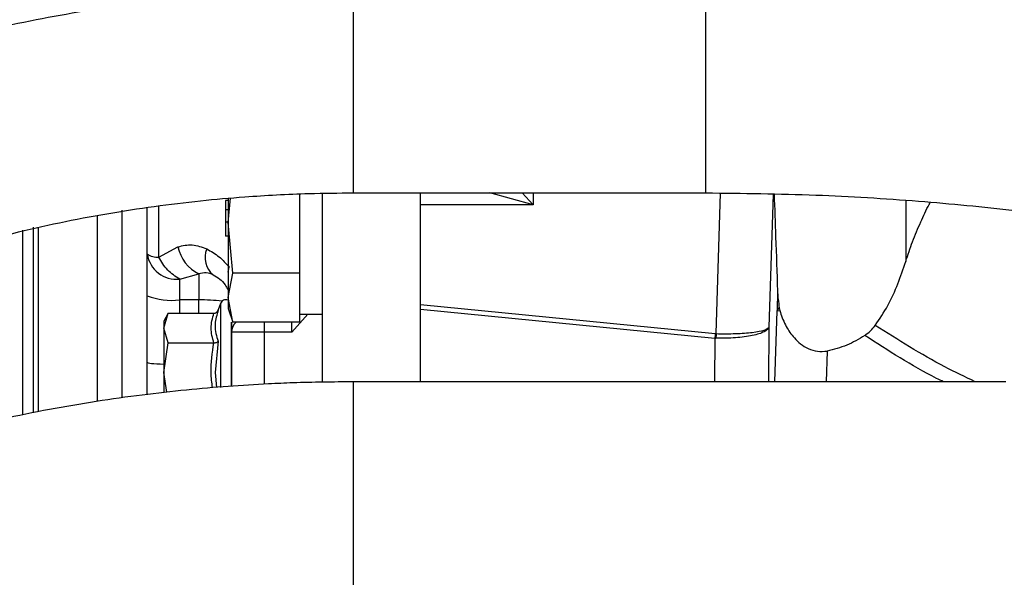
# Model space of a CAD drawing. Units: inches. Extents: x 0.2 to 16.7, y -11.3 to 10.7.
# Drawn here: x 11 to 11.2, y -8.1 to -8 of the extents above; entities that cross this region are included whole.
import ezdxf

# ---------------------------------------------------------------- set-up
doc = ezdxf.new("R2010")
doc.units = ezdxf.units.IN
doc.header["$MEASUREMENT"] = 0
doc.header["$PDSIZE"] = -1
doc.styles.add('SLDTEXTSTYLE0', font='TXT', dxfattribs={"width": 0.75})
doc.dimstyles.new('SLDDIMSTYLE2', dxfattribs={"dimtxt": 0.125, "dimasz": 0.13, "dimexe": 0, "dimexo": 0.0625, "dimgap": 0.03125, "dimtad": 0, "dimtih": 1, "dimtoh": 1, "dimlfac": 20, "dimrnd": 1e-09, "dimzin": 4, "dimdsep": 46, "dimtxsty": 'SLDTEXTSTYLE0', "dimsah": 1, "dimcen": 0.09, "dimadec": 0, "dimazin": 1, "dimtfac": 1, "dimtmove": 0, "dimatfit": 0, "dimfxl": 1, "dimfrac": 2, "dimtolj": 1, "dimtzin": 12, "dimarcsym": 0})

# ---------------------------------------------------------------- blocks, each defined once
blk = doc.blocks.new('*D61')
at = {"color": 0, "linetype": 'Continuous', "lineweight": -2}
for p, q in [((9.021537586744387, -7.270474253930568), (9.021537586744387, -9.779465609695146)), ((14.86271414233349, -9.110455095870472), (14.86271414233349, -9.779465609695146)), ((9.151537586744388, -9.779465609695146), (10.93355802981896, -9.779465609695146)), ((14.73271414233349, -9.779465609695146), (11.40230802981896, -9.779465609695146))]:
    blk.add_line(p, q, dxfattribs=at)
at = {"color": 0}
for points in [[(9.151537586744388, -9.75779894302848), (9.151537586744388, -9.801132276361813), (9.021537586744387, -9.779465609695146)], [(14.73271414233349, -9.801132276361813), (14.73271414233349, -9.75779894302848), (14.86271414233349, -9.779465609695146)]]:
    blk.add_solid(points, dxfattribs=at)
at = {"layer": 'Defpoints', "color": 0}
for p in [(9.021537586744387, -7.207974253930568), (14.86271414233349, -9.047955095870472), (9.021537586744387, -9.779465609695146)]:
    blk.add_point(p, dxfattribs=at)
at = {"color": 0, "lineweight": 18, "insert": (11.16793302981896, -9.716965609695146), "char_height": 0.125, "attachment_point": 2, "style": 'SLDTEXTSTYLE0'}
blk.add_mtext('\\A1;116.82', dxfattribs=at)

msp = doc.modelspace()

# ---------------------------------------------------------------- linework, layer by layer
at = {"color": 8, "linetype": 'Continuous', "lineweight": 25}
for p, q in [((11.10180627413765, -7.992461246871475), (11.10180627413765, -8.03146122300709)), ((11.1693062757052, -7.992461950863344), (11.1693062757052, -8.0314606363472)), ((11.13627016667449, -8.033744209967162), (11.12794484684929, -8.03146122300709)), ((11.13418919604737, -8.03146122300709), (11.13627016667449, -8.033744209967162)), ((11.13627016667449, -8.03146122300709), (11.13627016667449, -8.033744209967162)), ((11.17131843112728, -8.058460249778696), (11.17215650411245, -8.031517190360551)), ((11.18150677743063, -8.057207026922699), (11.18229958960533, -8.031718708032601)), ((11.06455237383122, -8.043802845768944), (11.06455237383122, -8.033943556997622)), ((11.20765963531058, -8.032899947720152), (11.20765963531058, -8.044619065673235)), ((11.05751480179651, -8.070767200941079), (11.05751480179651, -8.034804891047418)), ((11.04048987313661, -8.038044720287301), (11.04048987313661, -8.073617077352397)), ((11.07780953801666, -8.046640695652526), (11.07806279909096, -8.045730786163878)), ((11.06856976208867, -8.054554737562173), (11.06856976208867, -8.051989156533317)), ((11.07222477053237, -8.054554737562173), (11.07222477053237, -8.051989156533317)), ((11.07637468525887, -8.05265589549776), (11.07637468525887, -8.065919923603907)), ((11.1825971435013, -8.067694863099655), (11.18304057037879, -8.05405877529157)), ((11.0847247621314, -8.056238686109056), (11.0847247621314, -8.058178418367769)), ((11.09006477510978, -8.058178418367769), (11.09006477510978, -8.056238686109056)), ((11.0847247621314, -8.058178418367769), (11.0847247621314, -8.068152927141393)), ((11.18142373572327, -8.067694863099655), (11.18150677743063, -8.057207026922699)), ((11.17108505782322, -8.059337247647541), (11.17101888258768, -8.067694863099655)), ((11.19260077993843, -8.06178895799184), (11.1924087074906, -8.067694863099655)), ((11.07531799346586, -8.065919923603907), (11.07560258217827, -8.068774141298407)), ((11.07637468525887, -8.065919923603907), (11.07637468525887, -8.068761000116881)), ((11.10180627413765, -8.067694863099655), (11.10180627413765, -8.106694839235269))]:
    msp.add_line(p, q, dxfattribs=at)
at = {"color": 7, "linetype": 'Continuous', "lineweight": 25}
for p, q in [((11.07780953801666, -8.032467051387675), (11.07780953801666, -8.037171007713837)), ((11.07780953801666, -8.037171007713837), (11.0782681300523, -8.032469104697288)), ((11.09158906416773, -8.043286174404242), (11.09158906416773, -8.031552331287934)), ((11.09591978747218, -8.067799347225979), (11.09591978747218, -8.031548987326563)), ((11.10180627413765, -8.03146122300709), (11.1693062757052, -8.03146122300709)), ((11.11466976020423, -8.067694863099655), (11.11466976020423, -8.03146122300709)), ((11.06231978095565, -8.043182335603797), (11.06231978095565, -8.034259473348131)), ((11.07780953801666, -8.032936907293193), (11.07731738903534, -8.032936907293193)), ((11.13627016667449, -8.033744209967162), (11.11466976020423, -8.033744209967162)), ((11.07780953801666, -8.03470116957895), (11.07731738903534, -8.03470116957895)), ((11.04147411243326, -8.073378776105274), (11.04147411243326, -8.038013509981178)), ((11.07780953801666, -8.03706892889306), (11.07731738903534, -8.03706892889306)), ((11.07875165513324, -8.04683030412882), (11.07780953801666, -8.037171007713837)), ((11.07780953801666, -8.037171007713837), (11.07780953801666, -8.051534495118938)), ((11.03852133587732, -8.073996176973006), (11.03852133587732, -8.038632142834679)), ((11.07780953801666, -8.039790326788571), (11.07731738903534, -8.039790326788571)), ((11.06455237383122, -8.043802845768944), (11.06820732360892, -8.041809551462316)), ((11.09158906416773, -8.04683030412882), (11.09158906416773, -8.043286174404242)), ((11.06856976208867, -8.047990776056283), (11.07222477053237, -8.046994099569975)), ((11.07222477053237, -8.046994099569975), (11.07222477053237, -8.051989156533317)), ((11.07780953801666, -8.051534495118938), (11.07875165513324, -8.04683030412882)), ((11.09158906416773, -8.04683030412882), (11.07875165513324, -8.04683030412882)), ((11.09158906416773, -8.048556374855771), (11.09158906416773, -8.04683030412882)), ((11.06856976208867, -8.051989156533317), (11.06856976208867, -8.047990776056283)), ((11.09158906416773, -8.054512674048095), (11.09158906416773, -8.048556374855771)), ((11.06231978095565, -8.063951562342584), (11.06231978095565, -8.051179096557865)), ((11.18309492441756, -8.050243080704133), (11.18304057037879, -8.05405877529157)), ((11.07222477053237, -8.051989156533317), (11.06856976208867, -8.051989156533317)), ((11.07637468525887, -8.05265589549776), (11.07591650388515, -8.053914867620671)), ((11.07875165513324, -8.056238686109056), (11.07780953801666, -8.051534495118938)), ((11.07780953801666, -8.051534495118938), (11.07780953801666, -8.0536523959861)), ((11.11466976020423, -8.052838757385322), (11.17116745420471, -8.058450745888486)), ((11.06636175026248, -8.054554737562173), (11.06548264041803, -8.056077413305426)), ((11.06548264041803, -8.057396048739104), (11.06636175026248, -8.054554737562173)), ((11.06636175026248, -8.054554737562173), (11.07509617736163, -8.054554737562173)), ((11.07591650388515, -8.053914867620671), (11.07584457938269, -8.054278948748108)), ((11.07780953801666, -8.0536523959861), (11.07875247645709, -8.056243027392238)), ((11.09308384423323, -8.054735076812213), (11.09006477510978, -8.058178418367769)), ((11.09158906416773, -8.056238686109056), (11.09158906416773, -8.054512674048095)), ((11.09158906416773, -8.054735076812213), (11.09591978747218, -8.054735076812213)), ((11.11466976020423, -8.053733413716843), (11.17108505782322, -8.059337247647541)), ((11.18304057037879, -8.05405877529157), (11.18343674180219, -8.053511128284702)), ((11.18304057037879, -8.05405877529157), (11.18354154859145, -8.053989021430707)), ((11.18343674180219, -8.053511128284702), (11.18354154859145, -8.053989021430707)), ((11.06548264041803, -8.056077413305426), (11.06548264041803, -8.057396048739104)), ((11.07847475166539, -8.058178418367769), (11.07847475166539, -8.056230824866535)), ((11.09158906416773, -8.056238686109056), (11.07875165513324, -8.056238686109056)), ((11.06636175026248, -8.060237359916034), (11.06548264041803, -8.057396048739104)), ((11.06548264041803, -8.057396048739104), (11.06548264041803, -8.065919923603907)), ((11.0847247621314, -8.058178418367769), (11.07847475166539, -8.058178418367769)), ((11.07847475166539, -8.068540474664411), (11.07847475166539, -8.058178418367769)), ((11.09006477510978, -8.058178418367769), (11.0847247621314, -8.058178418367769)), ((11.17116745420471, -8.058450745888486), (11.17131843112728, -8.058460249778696)), ((11.06548264041803, -8.065919923603907), (11.06636175026248, -8.060237359916034)), ((11.06636175026248, -8.060237359916034), (11.07509617736163, -8.060237359916034)), ((11.07591650388515, -8.05991739561229), (11.07531799346586, -8.065919923603907)), ((11.17108505782322, -8.059337247647541), (11.1713007726646, -8.059348394185442)), ((11.06231978095565, -8.070124339034141), (11.06231978095565, -8.063951562342584)), ((11.06606754032788, -8.069700770593906), (11.06548264041803, -8.065919923603907)), ((11.06548264041803, -8.065919923603907), (11.06548264041803, -8.069767884485268)), ((11.07847475166539, -8.065919923603907), (11.07847475166539, -8.068540474664411)), ((11.22680627812693, -8.067694863099655), (11.10180627413765, -8.067694863099655))]:
    msp.add_line(p, q, dxfattribs=at)
for centre, radius, start, end in [((11.07563570901896, -8.040202191571536), 0.0076002970743632, 192.2094765801111, 243.3339121182698), ((11.06428446198845, -8.040440106603187), 0.0033733946481866, 234.3801424083481, 274.5551742613858), ((11.0679321761436, -8.042353442701621), 0.0056732744679712, 188.4012637038574, 276.4527678307641), ((11.07769758459603, -8.043868878032805), 0.0042875528352558, 157.2711420006715, 230.8835442369174), ((11.07337407349975, -8.0503197462005), 0.0035186393424111, 62.61425639573171, 109.0645261483159), ((11.06703374670419, -8.039324460336298), 0.012757502617055, 248.3148844751198, 276.9152428721081), ((11.07739209739935, -8.053026213819605), 0.0010826771653554, 67.32126404809867, 160.0000000001418), ((11.26254718825907, -8.067391164350436), 0.0918160491315148, 174.4120749453738, 174.9676633656371), ((11.25391326781076, -8.060546682999473), 0.082621185239355, 178.5529555538642, 179.168986759342)]:
    msp.add_arc(centre, radius, start, end, dxfattribs=at)
at = {"color": 8, "linetype": 'Continuous', "lineweight": 25}
for centre, radius, start, end in [((11.07261033181701, -8.086067224304873), 0.0340802488334081, 83.1753045774613, 90.64822019737154), ((11.08126215274664, -8.058287512873449), 0.0027895351582192, 132.7376437747095, 177.7586770356096)]:
    msp.add_arc(centre, radius, start, end, dxfattribs=at)
at = {"color": 7, "linetype": 'Continuous', "lineweight": 25}
msp.add_ellipse((11.06856977456471, -8.063951569584615), major_axis=(0.006249999999999645, 0), ratio=0.0650789607748729, start_param=3.141592653589791, end_param=4.195773487420015, dxfattribs=at)
for points, knots in [([(11.10180627413765, -7.992461246871475), (11.0978651517749, -7.99250048322679), (11.09232727639077, -7.992555616264097), (11.08415866896336, -7.992924595643062), (11.07719437911169, -7.993366884217052), (11.06892161389397, -7.994106751243642), (11.06028137919357, -7.995112558771906), (11.05129999987745, -7.99641985952559), (11.04212403166721, -7.998037908866349), (11.03284595389253, -7.99997510364279), (11.02354152155712, -8.002235576770888), (11.01427247829914, -8.004820595745212), (11.00509105910479, -8.007729718691275), (10.99604261994005, -8.010960959765963), (10.98716677915706, -8.014510309793048), (10.97850108371175, -8.018374443945664), (10.97007337197222, -8.022543958652767), (10.96193379850732, -8.027026841576006), (10.95504411651924, -8.031158926015193), (10.95102589076507, -8.033905590178728), (10.94948642841617, -8.034957891946606)], [0, 0, 0, 0, 0.0698013297547037, 0.0980814677267311, 0.1450110979070573, 0.1937090288422202, 0.2459169267360764, 0.3003656890807697, 0.3565452320599818, 0.4140503392786707, 0.4725945076409301, 0.5319681299825394, 0.5920145603200421, 0.6526148661132096, 0.7136776594792353, 0.7751310175563539, 0.8369162692300529, 0.8989860930917081, 0.9612995595781338, 1, 1, 1, 1]), ([(11.76828458558998, -8.127999921117144), (11.76617757488688, -8.12797014903798), (11.7572332392859, -8.127843765499827), (11.74186015895342, -8.126909730301152), (11.72252863016064, -8.125280755382226), (11.70423842079218, -8.123121194369665), (11.6831896779655, -8.120050881878297), (11.65981883682185, -8.115849158291892), (11.63464417907566, -8.110409801183728), (11.61157949635286, -8.104718838077973), (11.59029307066737, -8.098919333204712), (11.56399499348874, -8.0911888544751), (11.53268080799176, -8.081164415382258), (11.5030982977, -8.071062712060085), (11.48091817808393, -8.063349730833194), (11.46581266334827, -8.058072157886626), (11.45083557100102, -8.052846169022358), (11.43537176605638, -8.047488969022655), (11.41870201181525, -8.041793307034302), (11.40016971830996, -8.035607946255091), (11.38059185788526, -8.029308456758951), (11.36006073475142, -8.02304460118903), (11.33866108823662, -8.016960901058761), (11.31543738187452, -8.010974804243203), (11.29206633725807, -8.005714088700639), (11.26874502957428, -8.00128100868758), (11.24573627253978, -7.997693574883145), (11.22139982093689, -7.994854897562972), (11.19577864651419, -7.992865982371599), (11.17824582781197, -7.992598350892139), (11.1693062757052, -7.992461892197355)], [0, 0, 0, 0, 0.0097730166736238, 0.0414868044257008, 0.0715771165547825, 0.1003150540610564, 0.1279141192065961, 0.172041762449864, 0.2134158553680003, 0.2519895336698578, 0.2876943603965807, 0.3218490847394634, 0.3878054982494608, 0.4521880301570506, 0.4795230254470603, 0.5064995494210902, 0.5330942448901871, 0.5596906429730393, 0.589097969308363, 0.6218068889610312, 0.6577467554993243, 0.691809649711339, 0.7283020271136645, 0.7672423580812902, 0.8087002754388629, 0.8437534947318306, 0.8804476302939767, 0.9187235019387605, 0.9585591169443379, 1, 1, 1, 1]), ([(10.97142598296857, -8.067194442213893), (10.97216890160123, -8.066674537820417), (10.97499492244924, -8.0646968506413), (10.98032565698449, -8.061458431490324), (10.98739086420784, -8.057502707681744), (10.99484322037957, -8.053790178029411), (11.00262320736708, -8.050320068117275), (11.01071337682031, -8.04711140548334), (11.0190811438726, -8.044176363927509), (11.02769338545894, -8.041527762850988), (11.03651039271999, -8.039176962193363), (11.04548282389638, -8.037134520471026), (11.05454068613511, -8.035410068177384), (11.06356138090419, -8.034014503287366), (11.07238627063933, -8.032948824941725), (11.08020769583753, -8.032252323347688), (11.08714733320122, -8.031819342059292), (11.09407198540151, -8.031526388616905), (11.09898244239362, -8.031485015332914), (11.10180627413765, -8.03146122300709)], [0, 0, 0, 0, 0.0233786871294907, 0.0889312157786667, 0.1544626428961839, 0.2199854467953704, 0.2855004057811864, 0.350995989804886, 0.416445977406982, 0.481806148840823, 0.5470031413204883, 0.6119110310191054, 0.6762993880405663, 0.7396907282106856, 0.8008941327820015, 0.8590016351188106, 0.900226142006267, 0.9426235505413911, 1, 1, 1, 1]), ([(11.1693062757052, -8.03146057768121), (11.17635899140813, -8.031540051308918), (11.19000841421466, -8.031693860024914), (11.20979694243982, -8.03290867189005), (11.22831848513999, -8.03469362617093), (11.24575512364996, -8.036996874490997), (11.26576082371094, -8.040269093375619), (11.28797309513632, -8.044724442810198), (11.31195879533893, -8.050398606903551), (11.3340554065965, -8.056268210204014), (11.3546674594451, -8.062219630318626), (11.38044382299025, -8.07014376682663), (11.41131369679211, -8.080350333628685), (11.44052648265873, -8.090515705694381), (11.46244410270485, -8.098184716377295), (11.47358519972735, -8.102085953880021), (11.47970803078444, -8.10420104847435), (11.480843378802, -8.104593247513035)], [0, 0, 0, 0, 0.0624732167832995, 0.1209070925125265, 0.1760923293442928, 0.2286539396593935, 0.2790678086852976, 0.3598207850610211, 0.4360878792179412, 0.5074996744127529, 0.5739327963831516, 0.638793723857785, 0.7640798751504296, 0.8859684270349621, 0.9375714242020139, 0.9884239563184991, 0.9999999999999999, 0.9999999999999999, 0.9999999999999999, 0.9999999999999999]), ([(11.18244091597272, -8.031721524000071), (11.18253688377234, -8.034453788659587), (11.18275379747183, -8.040629460474646), (11.18297280888347, -8.046801627651293), (11.18309492441756, -8.050243080704133)], [0, 0, 0, 0, 0.4424238757073207, 1, 1, 1, 1]), ([(11.07731738903534, -8.032936907293193), (11.07731738903534, -8.03318955033163), (11.07731738903534, -8.033632069496594), (11.07731738903534, -8.03416281739265), (11.07731738903534, -8.034503496544156), (11.07731738903534, -8.034637229463874), (11.07731738903534, -8.03470116957895)], [0, 0, 0, 0, 0.3137265257920854, 0.5495104914804649, 0.7846128606410606, 0.9999999999999999, 0.9999999999999999, 0.9999999999999999, 0.9999999999999999]), ([(11.20765966464358, -8.044619007007247), (11.20808069879583, -8.043344913686278), (11.20894916490224, -8.040716844538531), (11.21049092642923, -8.037099369772639), (11.21165446729078, -8.034592169591319), (11.21228372770281, -8.03340112223076), (11.2123574903739, -8.033261506210065)], [0, 0, 0, 0, 0.314121742921511, 0.6479381436360028, 0.9587308808600616, 1, 1, 1, 1]), ([(11.05270976397139, -8.035813828725418), (11.05270976397139, -8.037473661366372), (11.05270976397139, -8.041392766416411), (11.05270976397139, -8.048142352520502), (11.05270976397139, -8.056605459877838), (11.05270976397139, -8.064416419879704), (11.05270976397139, -8.06972430493647), (11.05270976397139, -8.071455294325498)], [0, 0, 0, 0, 0.1585740248977331, 0.3744162191100244, 0.5902864803041746, 0.8663856229833049, 1, 1, 1, 1]), ([(11.07731738903534, -8.03470116957895), (11.07731738903534, -8.034837656472357), (11.07731738903534, -8.035076584885543), (11.07731738903534, -8.035741614423403), (11.07731738903534, -8.036410969175105), (11.07731738903534, -8.036865157571338), (11.07731738903534, -8.03706892889306)], [0, 0, 0, 0, 0.3214256258535801, 0.5626746482828596, 0.8037942719778285, 1, 1, 1, 1]), ([(11.07731738903534, -8.03706892889306), (11.07731738903534, -8.037402681890187), (11.07731738903534, -8.038073359991715), (11.07731738903534, -8.0389082851147), (11.07731738903534, -8.039492931124046), (11.07731738903534, -8.039766522721859), (11.07731738903534, -8.039783015286547), (11.07731738903534, -8.039790326788571)], [0, 0, 0, 0, 0.2215906317742378, 0.4452873397797561, 0.6445149154357338, 0.8424059589651265, 1, 1, 1, 1]), ([(11.06820732360892, -8.041809551462316), (11.06912378782875, -8.041589636537303), (11.07095671156964, -8.041149807814794), (11.07281423055079, -8.04185813219452), (11.07374298766046, -8.042212293476473)], [0, 0, 0, 0, 0.5000012817696974, 1, 1, 1, 1]), ([(11.06231978095565, -8.051179096557865), (11.06231978095565, -8.04963777552052), (11.06231978095565, -8.046555137611868), (11.06231978095565, -8.044306601926891), (11.06231978095565, -8.043182335603797)], [0, 0, 0, 0, 0.5000006757266828, 1, 1, 1, 1]), ([(11.06856976208867, -8.047990776056283), (11.06815466450657, -8.04774577329934), (11.06736515187509, -8.047279779808427), (11.0662545650485, -8.046255658205203), (11.06528106685, -8.04509967971243), (11.06479283328487, -8.044230784521602), (11.06455237383122, -8.043802845768944)], [0, 0, 0, 0, 0.2628781797301317, 0.4999924171712943, 0.7537417359722491, 1, 1, 1, 1]), ([(11.07374298766046, -8.042212293476473), (11.07455260211519, -8.042664748250566), (11.07612377692795, -8.04354280266376), (11.07742977292015, -8.045016482406398), (11.07806279909096, -8.045730786163878)], [0, 0, 0, 0, 0.5152924093250655, 1, 1, 1, 1]), ([(11.20181535882417, -8.056884481315441), (11.20265603771175, -8.055622555552509), (11.20436192722393, -8.05306187994148), (11.20623613527355, -8.048893762904044), (11.20718246408059, -8.04605200583647), (11.20765966464358, -8.044619007007247)], [0, 0, 0, 0, 0.3250900351640162, 0.6596664787158765, 1, 1, 1, 1]), ([(11.07499257322514, -8.047195441244059), (11.07540472013205, -8.047436411876598), (11.07618116796683, -8.047890378951793), (11.07717253983152, -8.048842759671928), (11.07763396449739, -8.049734004070784), (11.07780953801666, -8.050073125334139)], [0, 0, 0, 0, 0.412061924288342, 0.7762877351415994, 1, 1, 1, 1]), ([(11.18309492441756, -8.050243080704133), (11.18309496337195, -8.050244253878144), (11.18309531912564, -8.050254967971252), (11.18309670107619, -8.050292593956387), (11.18310195095383, -8.050431115083123), (11.1831268093587, -8.05096099331842), (11.18320410216703, -8.052008303383714), (11.18335187469055, -8.05296289664498), (11.18343674180219, -8.053511128284702)], [0, 0, 0, 0, 0.0010889820995229, 0.0099452046375865, 0.0348072945689474, 0.1294169361126955, 0.5000161849055865, 1, 1, 1, 1]), ([(11.07509617736163, -8.054554737562173), (11.07518133542629, -8.054545441481139), (11.0753655473979, -8.054525332411933), (11.07560724156066, -8.054376980794125), (11.07580296842053, -8.054167971722043), (11.07587869319149, -8.053999158830223), (11.07591650388515, -8.053914867620671)], [0, 0, 0, 0, 0.2309212450121402, 0.4995235389567316, 0.7501034085833856, 1, 1, 1, 1]), ([(11.18354154859145, -8.053989021430707), (11.1835453437296, -8.054003413771168), (11.18357992074151, -8.054134540520126), (11.18387206960496, -8.055180204135146), (11.18461159309777, -8.05699590828676), (11.18599794645467, -8.059038290682047), (11.18747445772678, -8.060454425533083), (11.18893767526463, -8.061374136778541), (11.19070336239857, -8.061952244495833), (11.1919691524169, -8.061843314108852), (11.19260077993843, -8.061788957991842)], [0, 0, 0, 0, 0.0039232837218669, 0.0357445296065963, 0.284836214928492, 0.4995910274323022, 0.6249950260478121, 0.7502308840569466, 0.8753655461228487, 1, 1, 1, 1]), ([(11.07847475166539, -8.056238686109056), (11.07847475166539, -8.056421669143717), (11.07847475166539, -8.057147999270116), (11.07847475166539, -8.058817648123563), (11.07847475166539, -8.061794335234314), (11.07847475166539, -8.064294596193086), (11.07847475166539, -8.065919923603907)], [0, 0, 0, 0, 0.081442671505142, 0.3232773245787391, 0.5600875540500349, 1, 1, 1, 1]), ([(11.19981047798472, -8.058801157840497), (11.20019128828211, -8.058518847195137), (11.20095307096198, -8.057954105743931), (11.20152786921468, -8.057241112470312), (11.20181532949117, -8.05688453998143)], [0, 0, 0, 0, 0.4998936146034632, 1, 1, 1, 1]), ([(11.18150677743063, -8.057207026922699), (11.18126966476039, -8.057517306312555), (11.18079584987651, -8.058137327979576), (11.17839405877414, -8.058866157267042), (11.17510824004411, -8.059336587452492), (11.17257090611696, -8.059344455576127), (11.1713007726646, -8.059348394185442)], [0, 0, 0, 0, 0.2498646294938887, 0.4992967279642284, 0.7493589752954827, 1, 1, 1, 1]), ([(11.17131843112728, -8.058460249778696), (11.17258728122324, -8.058473524907694), (11.17512389619008, -8.058500063811707), (11.17840599999525, -8.058237788875708), (11.18080261167677, -8.057797773934213), (11.18127192016778, -8.05740405613834), (11.18150677743063, -8.057207026922699)], [0, 0, 0, 0, 0.2504588553159213, 0.5007034975935694, 0.7501357589816863, 1, 1, 1, 1]), ([(11.19981047798472, -8.058801157840497), (11.19868323622947, -8.059490772370639), (11.19643682405921, -8.060865063613933), (11.19387639477833, -8.061481731760376), (11.19260077993843, -8.061788957991842)], [0, 0, 0, 0, 0.5017964958354069, 1, 1, 1, 1]), ([(11.07509617736163, -8.060237359916034), (11.07518133615438, -8.060233016342051), (11.07536555006292, -8.060223620404008), (11.07560722065785, -8.060148140869304), (11.07580299052978, -8.06004405346791), (11.07587869780251, -8.059959579523971), (11.07591650388515, -8.05991739561229)], [0, 0, 0, 0, 0.2309239445555106, 0.4995303600675501, 0.7500795380783389, 1, 1, 1, 1]), ([(11.10180627413765, -8.067694863099655), (11.09795377860451, -8.06773210121593), (11.09254035114456, -8.067784427257441), (11.08455633022018, -8.0681342181477), (11.07775079285851, -8.068553735967745), (11.06966932370323, -8.069255027063686), (11.06123275584096, -8.070208243377849), (11.05246789187292, -8.071446753073124), (11.04351899476125, -8.07297909071359), (11.03447726630548, -8.074813067476102), (11.02541740446476, -8.076952116621486), (11.0164003641217, -8.079397571972853), (11.00747767735118, -8.082148837332593), (10.99869379437524, -8.085203713362917), (10.99008837721557, -8.088559075448066), (10.98169614369523, -8.0922102496619), (10.97355232649183, -8.096154035719605), (10.9656765578337, -8.100378166261196), (10.95813618070379, -8.104901578047219), (10.95266287382626, -8.108428663737923), (10.94983245666397, -8.110524489617765), (10.94927658017368, -8.110936096906565)], [0, 0, 0, 0, 0.0672460956756013, 0.0944924809837899, 0.1397016711473814, 0.1866050940960016, 0.2368812903358195, 0.2893052005088528, 0.3433857544219664, 0.3987321679524927, 0.4550698939195132, 0.5121977465161233, 0.5699664267538862, 0.6282631525786513, 0.6870005189293615, 0.7461108776881954, 0.8055391945076956, 0.8652401860795713, 0.9251746453114368, 0.9853047613959198, 1, 1, 1, 1])]:
    msp.add_open_spline(points, degree=3, knots=knots, dxfattribs=at)
msp.add_open_spline([(11.07509617736163, -8.060237359916034), (11.07483710835442, -8.05929025619039), (11.07431897033999, -8.057396048739104), (11.07483710835442, -8.055501841287816), (11.07509617736163, -8.054554737562173)], degree=3, dxfattribs=at)
at = {"color": 8, "linetype": 'Continuous', "lineweight": 25}
for points, knots in [([(11.07584457938269, -8.054278948748108), (11.07558705422156, -8.055171760343487), (11.07503628552061, -8.057081215250408), (11.07561068089283, -8.058931993353047), (11.07591650388515, -8.05991739561229)], [0, 0, 0, 0, 0.4675740663698426, 1, 1, 1, 1]), ([(11.2209849107092, -8.067694863099655), (11.21902860951223, -8.066761842982233), (11.21239894771401, -8.063599953678578), (11.20619124441668, -8.059661102628498), (11.20181532949117, -8.05688453998143)], [0, 0, 0, 0, 0.295083106275339, 1, 1, 1, 1]), ([(11.21489986900412, -8.067694863099655), (11.21445278924979, -8.06747640187726), (11.20920475785029, -8.064912001804082), (11.2042986419288, -8.061720643946698), (11.19981047798472, -8.058801157840497)], [0, 0, 0, 0, 0.0851899922642165, 1, 1, 1, 1]), ([(11.07484432427106, -8.068839847206034), (11.07472543697399, -8.067866539570598), (11.07437517934649, -8.06499904715028), (11.07480936592706, -8.06213154869045), (11.07509617736163, -8.060237359916034)], [0, 0, 0, 0, 0.3394281458387418, 1, 1, 1, 1])]:
    msp.add_open_spline(points, degree=3, knots=knots, dxfattribs=at)

# ---------------------------------------------------------------- dimensions: what is measured, and where the dimension line sits
at = {"color": 7, "linetype": 'Continuous', "lineweight": 18}
dim = msp.add_linear_dim(base=(9.021537586744387, -9.779465609695146), p1=(14.86271414233349, -9.047955095870472), p2=(9.021537586744387, -7.207974253930568), dimstyle='SLDDIMSTYLE2', dxfattribs=at)
dim.commit()
dim.dimension.update_dxf_attribs({"geometry": '*D61', "text_midpoint": (11.16793302981896, -9.779465609695146), "dimtype": 160})

doc.saveas('drawing.dxf')
